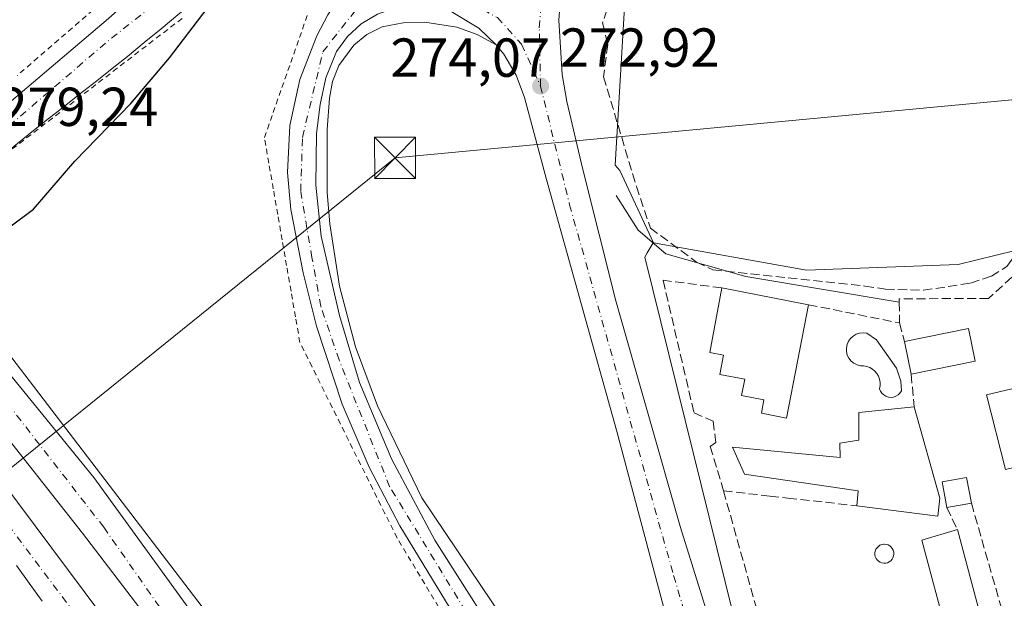
# Model space of a CAD drawing. Units: metres. Extents: x 615524 to 619022, y 4653040 to 4655411.
# Drawn here: x 616947 to 617127, y 4654287 to 4654393 of the extents above; entities that cross this region are included whole.
import ezdxf

# ---------------------------------------------------------------- set-up
doc = ezdxf.new("R2010")
doc.units = ezdxf.units.M
doc.header["$MEASUREMENT"] = 0
for name, pattern in [('DGN Style 2', [1.6480167562047852, 0.988810053722871, -0.6592067024819142]), ('DGN Style 3', [2.307223458686699, 1.648016756204785, -0.6592067024819142]), ('DGN Style 4', [2.6384748266838614, 1.318413404963828, -0.6592067024819142, 0.001648016756204785, -0.6592067024819142])]:
    doc.linetypes.add(name, pattern=pattern)
for name, color, linetype, lineweight in [('Alambrada', 7, 'DGN Style 2', 0), ('Arcén (en calzada doble)', 91, 'Continuous', 13), ('Carretera de calzada doble Cxs', 1, 'Continuous', 13), ('Carretera de calzada doble eje', 1, 'DGN Style 4', 0), ('Carretera de calzada única Cxs', 7, 'Continuous', 13), ('Carretera de calzada única eje', 7, 'DGN Style 4', 0), ('Corriente artificial lineal', 4, 'DGN Style 3', 13), ('Cultivos herbáceos CxS', 92, 'Continuous', 0), ('Curva de nivel maestra', 30, 'Continuous', 30), ('Edificación Cxs', 1, 'Continuous', 13), ('Edificación ligera Cxs', 1, 'Continuous', 0), ('Elemento construido', 1, 'Continuous', 0), ('Huerta CxS', 92, 'Continuous', 0), ('Muro lineal', 1, 'DGN Style 3', 13), ('Núcleo urbano CxS', 7, 'Continuous', 0), ('Piscina CxS', 4, 'Continuous', 0), ('Punto de cota en terreno', 7, 'Continuous', 0), ('Recinto industrial CxS', 135, 'Continuous', 0), ('Rótulo de punto de cota en terreno', 7, 'Continuous', 0), ('Tendido', 6, 'Continuous', 0), ('Torre de tendido puntual', 7, 'Continuous', 0)]:
    doc.layers.add(name, color=color, linetype=linetype, lineweight=lineweight)
doc.styles.add('Style-Arial', font='txt')

# ---------------------------------------------------------------- blocks, each defined once
blk = doc.blocks.new('*U17')
at = {"layer": 'Cultivos herbáceos CxS', "color": 92, "linetype": 'Continuous', "lineweight": 0}
blk.add_polyline3d([(617393.6651, 4654330.270500001, 268.9925999999978), (617233.8849, 4654314.0463, 269.2844000000041), (617193.3312999997, 4654301.0689, 269.5964999999997), (617168.3554999996, 4654293.8881, 269.7626000000019), (617168.2028999999, 4654294.352299999, 269.7759999999981), (617168.1983000003, 4654294.3749, 269.7765000000072), (617164.8833, 4654310.5715, 270.3291000000027), (617160.5645000003, 4654331.672700001, 270.9780000000028), (617152.4584999997, 4654352.324100001, 271.366200000004), (617132.5891000004, 4654351.541099999, 271.3965000000026), (617118.7361000003, 4654348.141100001, 270.9406000000017), (617091.0229000002, 4654347.095699999, 271.0167999999976), (617063.0705000004, 4654352.047900001, 272.0034000000014), (617056.8941000003, 4654365.2871, 272.2299999999959), (617056.0795, 4654366.238, 272.2621999999974), (617057.9826999997, 4654399.215100001, 272.582699999999), (617071.6196, 4654405.1371, 272.2798000000039), (617080.4111000003, 4654416.440199999, 272.0625), (617087.9469, 4654430.255200001, 271.4968999999983), (617095.0328000003, 4654437.657299999, 271.4556000000011), (617132.3057000004, 4654443.3069, 271.098800000007), (617135.1321, 4654470.417500001, 270.6581000000006), (617179.7490999997, 4654503.739499999, 270.4673999999941), (617225.4971000003, 4654541.018300001, 270.4415000000009)], dxfattribs=at)
blk = doc.blocks.new('5PATER')
at = {"layer": 'Huerta CxS', "linetype": 'Continuous', "lineweight": 0}
h = blk.add_hatch(color=51, dxfattribs=at)
edge = h.paths.add_edge_path()
edge.add_ellipse((0, 0), major_axis=(-0.1095731443231308, -0.1110710700762829), ratio=0.9994222409660322, start_angle=0, end_angle=360)
blk = doc.blocks.new('*U25')
at = {"layer": 'Carretera de calzada única Cxs', "color": 7, "linetype": 'Continuous', "lineweight": 13}
for points in [[(617012.6201, 4654393.850099999, 274.1581000000006), (617009.6801000005, 4654392.0801, 274.1496999999945), (617007.1401000004, 4654389.7601, 274.0938000000024), (617005.1201, 4654386.9901, 274.0730999999942), (617003.1901000004, 4654382.2301, 274.082699999999), (617002.1601, 4654377.3301, 273.9850000000006), (617001.5201000003, 4654372.020099999, 273.9940000000061), (617001.3400999998, 4654362.610099999, 273.9817999999942), (617002.3701, 4654353.2601, 274.0363999999972), (617005.6901000004, 4654338.790100001, 274.1006000000052), (617009.3501000004, 4654326.540100001, 274.094299999997), (617015.2100999998, 4654312.630100001, 274.1984999999986), (617023.1001000004, 4654297.8101, 274.3703999999998), (617052.2001, 4654251.9801, 274.1858999999968)], [(617031.0401, 4654276.9301, 274.1089999999967), (617016.6901000004, 4654300.390100001, 274.1931999999942), (617011.1201, 4654311.090100001, 274.2062000000006), (617006.2100999998, 4654322.610099999, 274.2624999999971), (617001.4801000003, 4654336.870100001, 274.3313999999955), (616999.0401, 4654346.590100001, 274.3276000000042), (616996.7901, 4654358.1801, 274.3181000000041), (616996.1901000004, 4654364.940099999, 274.3439000000071), (616996.6401000004, 4654373.5001, 274.2130000000034), (616998.4401000004, 4654381.880100001, 274.1753999999929), (617001.5500999996, 4654389.880100001, 274.297900000005), (617003.5401, 4654393.6801, 274.2954000000027)]]:
    blk.add_polyline3d(points, dxfattribs=at)
blk = doc.blocks.new('*U26')
at = {"layer": 'Carretera de calzada única Cxs', "color": 7, "linetype": 'Continuous', "lineweight": 13}
blk.add_polyline3d([(617001.5601000005, 4654401.710100001, 274.4379000000045), (616999.1901000004, 4654402.2601, 274.4930000000023), (616997.3400999998, 4654402.350099999, 274.5335999999952), (616993.3501000004, 4654402.210100001, 274.6349000000046), (616990.8400999998, 4654401.8101, 274.7204000000056), (616986.9901000002, 4654400.710100001, 274.844299999997), (616984.9501, 4654399.800100001, 274.9655999999959), (616981.4700999996, 4654397.800100001, 275.2174999999988), (616979.2600999996, 4654396.220100001, 275.3595999999961), (616976.1700999998, 4654393.700099999, 275.6674000000057), (616973.0900999998, 4654391.170100001, 275.980899999995), (616970.0201000003, 4654388.630100001, 276.3246999999974), (616966.9401000004, 4654386.110099999, 276.6505000000034), (616964.4700999996, 4654384.120100001, 276.8677000000025), (616961.3400999998, 4654381.6601, 277.1484000000055), (616958.2001, 4654379.200099999, 277.4667000000045), (616955.0701000001, 4654376.7401, 277.7467000000034), (616951.9301000005, 4654374.280099999, 278.0397999999986), (616948.8201000001, 4654371.790100001, 278.3423999999941), (616946.9001000002, 4654370.2301, 278.571299999996), (616943.8101000005, 4654367.710100001, 279.0470999999961), (616941.4200999998, 4654365.7501, 279.4551999999967), (616939.3359000003, 4654368.2851, 279.3049000000028), (616937.2401000002, 4654370.8201, 279.1731), (616943.2600999996, 4654375.940099999, 278.4995000000054), (616963.5100999996, 4654393.040100001, 276.4910999999993), (616975.0401, 4654403.440099999, 275.3371000000043), (616985.8400999998, 4654417.110099999, 274.6046000000061), (616986.3300999999, 4654418.1501, 274.5785999999935), (616987.4700999996, 4654421.4101, 274.5215000000026), (616988.0900999998, 4654424.8101, 274.4722000000039), (616989.5301000001, 4654418.030099999, 274.5218000000023), (616991.3300999999, 4654414.3101, 274.5445000000037), (616995.5401, 4654407.940099999, 274.5187000000006)], close=True, dxfattribs=at)
blk.add_3dface([(616993.1101000002, 4654408.710100001, 274.5644999999931), (616989.9700999996, 4654412.940099999, 274.5982999999979), (616985.4801000003, 4654406.4301, 274.8491000000067)], dxfattribs=at)
blk = doc.blocks.new('*U28')
at = {"layer": 'Carretera de calzada única Cxs', "color": 7, "linetype": 'Continuous', "lineweight": 13}
blk.add_polyline3d([(617067.4501, 4654276.030099999, 271.4611000000005), (617056.2901, 4654317.860099999, 271.7872999999963), (617043.5000999998, 4654363.610099999, 272.5516000000061), (617039.4801000003, 4654378.590100001, 273.0622000000003), (617037.9501, 4654382.710100001, 273.0752999999968), (617035.7001, 4654386.5001, 273.3383000000031), (617034.3300999999, 4654388.220100001, 273.4548999999971), (617031.1501000002, 4654391.270099999, 273.6996000000072), (617025.5000999998, 4654394.6601, 273.9474000000046), (617021.9200999998, 4654395.460100001, 274.030899999998), (617028.0701000001, 4654396.6801, 273.9223000000056), (617030.6101000002, 4654397.190099999, 273.8684999999969), (617035.5601000005, 4654399.290100001, 273.7333000000072), (617040.8400999998, 4654402.420100001, 273.5396000000038), (617042.9200999998, 4654403.3201, 273.4584999999934), (617047.0900999998, 4654405.140100001, 273.3102000000072), (617046.3000999996, 4654400.210100001, 273.295100000003), (617045.7901, 4654392.7401, 273.1995000000024), (617046.4001000002, 4654382.780099999, 272.9804000000004), (617047.2401000002, 4654377.860099999, 272.8396000000066), (617050.0601000005, 4654365.690099999, 272.4875000000029), (617056.1901000004, 4654341.460100001, 272.0010000000038), (617068.0000999998, 4654300.100099999, 271.6156999999948), (617085.1501000002, 4654245.100099999, 272.2247999999963)], dxfattribs=at)
blk = doc.blocks.new('5TTEND')
at = {"layer": 'Recinto industrial CxS', "color": 7, "linetype": 'Continuous', "lineweight": 0}
for p, q in [((-0.375, 0.3754), (0.375, -0.3746)), ((0.3720000000000001, 0.3784000000000001), (-0.3720000000000001, -0.3776))]:
    blk.add_line(p, q, dxfattribs=at)
at = {"layer": 'Recinto industrial CxS', "color": 7, "linetype": 'Continuous', "lineweight": 0, "flags": 128}
blk.add_lwpolyline([(-0.375, -0.3746), (0.375, -0.3746), (0.375, 0.3754), (-0.375, 0.3754), (-0.3720000000000001, -0.3776)], dxfattribs=at)

msp = doc.modelspace()

# ---------------------------------------------------------------- linework, layer by layer
at = {"layer": 'Alambrada', "color": 7, "linetype": 'DGN Style 2', "lineweight": 0}
for points in [[(616961.9133000001, 4654395.662900001, 276.0725999999996), (616958.1460999995, 4654392.4091, 276.4502999999968), (616954.3788999999, 4654389.1555, 276.8142999999982), (616950.6117000004, 4654385.901699999, 277.1928999999946), (616946.8444999997, 4654382.6481, 277.6649000000034)], [(616976.9243000001, 4654393.056299999, 275.6190000000061), (616972.9795000004, 4654390.022299999, 276.0002999999998), (616969.0345000001, 4654386.988299999, 276.4446999999927), (616965.0894999999, 4654383.954299999, 276.8157999999967), (616961.1447000002, 4654380.920299999, 277.1310999999987), (616957.1996999999, 4654377.8861, 277.6294999999955), (616953.2549000002, 4654374.8521, 277.8797999999952), (616949.3098999998, 4654371.8181, 278.2795000000042), (616945.3649000004, 4654368.7841, 278.7780999999959)], [(617023.7917, 4654285.6029, 274.0809000000008), (617021.2695000004, 4654289.790899999, 274.1371999999974), (617018.7472999999, 4654293.9791, 274.1849999999977), (617016.2253000002, 4654298.167099999, 274.1877999999998), (617014.0038999999, 4654302.632900001, 274.1998000000021), (617011.7827000003, 4654307.0987, 274.2326999999932), (617009.5613000002, 4654311.5645, 274.2238999999972), (617007.3400999998, 4654316.030300001, 274.2755000000034), (617005.1187000005, 4654320.496099999, 274.2851999999984), (617002.8973000003, 4654324.9619, 274.3559999999998), (617000.6760999998, 4654329.4275, 274.3894), (616998.4546999997, 4654333.893300001, 274.4312999999966), (616997.6448999997, 4654338.567299999, 274.456600000005), (616996.8350999998, 4654343.2415, 274.4562000000006), (616996.0251000002, 4654347.9155, 274.4003999999986), (616995.2153000003, 4654352.589500001, 274.4565000000002), (616994.4055000005, 4654357.263499999, 274.5451999999932), (616993.5954999998, 4654361.9375, 274.7437999999966), (616992.7856999999, 4654366.611500001, 274.5899999999965), (616991.9759000001, 4654371.285499999, 274.4046999999992), (616993.5800999999, 4654375.851700001, 274.2776000000013), (616995.1845000006, 4654380.4177, 274.2908000000025), (616996.7887000004, 4654384.983700001, 274.4199999999983), (616998.3929000003, 4654389.549699999, 274.5645999999979), (616999.9972999999, 4654394.115900001, 274.5865000000049)]]:
    msp.add_polyline3d(points, dxfattribs=at)
at = {"layer": 'Arcén (en calzada doble)', "color": 91, "linetype": 'Continuous', "lineweight": 13}
for points in [[(617034.3300999999, 4654388.220100001, 273.4548999999971), (617030.8601000002, 4654390.100099999, 273.6676000000007), (617027.1401000004, 4654391.440099999, 273.8515000000043), (617021.3000999996, 4654392.370100001, 274.0056000000041), (617017.3501000004, 4654392.2501, 274.0587999999989), (617013.4700999996, 4654391.530099999, 274.0663999999961), (617010.7100999998, 4654390.120100001, 274.0368000000017), (617008.3000999996, 4654388.170100001, 273.9986000000063), (617005.5601000005, 4654384.4301, 274.1408999999985), (617004.4101, 4654381.550100001, 274.2290999999968), (617003.8800999997, 4654378.5001, 274.3693000000058), (617003.4501, 4654372.7601, 274.2125999999989), (617003.4700999996, 4654361.270099999, 273.8718999999983), (617003.9200999998, 4654355.530099999, 273.9501000000019), (617005.6801000005, 4654344.1801, 274.0525999999954), (617008.5900999998, 4654333.0601, 274.0372999999963), (617012.6201, 4654322.290100001, 274.0013999999938), (617020.7600999996, 4654305.520099999, 275.5494000000036), (617042.1501000002, 4654273.700099999, 274.1869000000006), (617064.5401, 4654236.9901, 274.0746999999974), (617114.7001, 4654153.550100001, 274.9784999999974), (617111.6300999997, 4654153.5001, 274.9833999999973)], [(617384.3901000004, 4653690.920100001, 282.784799999994), (617383.4401000004, 4653689.340100001, 282.7917000000016), (617366.9600999998, 4653713.0101, 282.4245999999985), (617333.3501000004, 4653762.7501, 281.5877999999939), (617289.1300999997, 4653829.590100001, 280.2728999999963), (617246.8000999996, 4653892.520099999, 279.1180000000023), (617199.7901, 4653962.950099999, 277.9287999999942), (617162.1401000004, 4654018.0801, 277.1371999999974), (617132.8701, 4654062.440099999, 275.9590999999928), (617107.7100999998, 4654099.710100001, 275.3267000000051), (617071.2200999996, 4654154.5801, 275.897100000002), (617045.4301000005, 4654193.0701, 273.7231000000029), (617014.3101000005, 4654238.210100001, 273.3383999999933), (616989.4801000003, 4654273.960100001, 272.9600000000065), (616928.7600999996, 4654353.270099999, 274.6438999999955)]]:
    msp.add_polyline3d(points, dxfattribs=at)
at = {"layer": 'Carretera de calzada doble Cxs', "color": 1, "linetype": 'Continuous', "lineweight": 13}
for points in [[(616926.4401000004, 4654351.380100001, 274.405700000003), (616960.7901, 4654309.210100001, 273.0510999999969), (617008.7001, 4654243.2501, 273.3058000000019)], [(616926.4401000004, 4654351.380100001, 274.405700000003), (616960.7901, 4654309.210100001, 273.0510999999969), (617008.7001, 4654243.2501, 273.3058000000019), (617067.0000999998, 4654157.5001, 274.4520000000048), (617130.8101000005, 4654061.210100001, 275.9581999999937), (617180.3601000002, 4653987.440099999, 277.4413000000059), (617247.9200999998, 4653886.140100001, 279.2611999999936), (617300.2100999998, 4653808.530099999, 280.6591000000044), (617335.7001, 4653755.1801, 281.7072999999946), (617361.5401, 4653716.520099999, 282.3181000000041), (617391.1300999997, 4653671.860099999, 282.8809000000037), (617424.4200999998, 4653623.030099999, 283.2345999999961), (617442.0100999996, 4653596.440099999, 283.3430999999982)], [(616969.9801000003, 4654284.350099999, 273.0706999999966), (616958.7500999998, 4654299.050100001, 273.0454000000027), (616941.7001, 4654320.630100001, 273.0130000000063)], [(616969.9801000003, 4654284.350099999, 273.0706999999966), (616958.7500999998, 4654299.050100001, 273.0454000000027), (616941.7001, 4654320.630100001, 273.0130000000063)], [(616940.7200999996, 4654312.860099999, 272.9955999999947), (616971.5900999998, 4654271.600099999, 273.1175999999978)], [(616940.7200999996, 4654312.860099999, 272.9955999999947), (616971.5900999998, 4654271.600099999, 273.1175999999978)], [(616951.3601000002, 4654286.6501, 272.9582999999984), (616949.0301000001, 4654289.9101, 272.9569000000047), (616946.6601, 4654293.130100001, 272.9358999999968)], [(616951.3601000002, 4654286.6501, 272.9582999999984), (616949.0301000001, 4654289.9101, 272.9569000000047), (616946.6601, 4654293.130100001, 272.9358999999968)]]:
    msp.add_polyline3d(points, dxfattribs=at)
at = {"layer": 'Carretera de calzada doble eje', "color": 1, "linetype": 'DGN Style 4', "lineweight": 0}
for points in [[(617468.3201000001, 4653548.940099999, 283.6288000000059), (617438.7200999996, 4653593.050100001, 283.4562000000006), (617384.4600999998, 4653674.3301, 282.9113999999972), (617343.7001, 4653736.3301, 282.0676999999997), (617295.3901000004, 4653808.8201, 280.7226999999984), (617245.6601, 4653883.0101, 279.3852999999945), (617198.7500999998, 4653951.840100001, 278.1603000000032), (617168.1401000004, 4653997.540100001, 277.2611999999936), (617113.4501, 4654081.6601, 275.5815000000002), (617072.8201000001, 4654140.0701, 274.5026000000071), (617033.9101, 4654198.4801, 273.678899999999), (616988.4600999998, 4654263.1801, 273.1098999999958), (616962.6401000004, 4654300.130100001, 272.946100000001), (616924.1901000004, 4654349.540100001, 274.3816999999981)], [(616912.9101, 4654340.340100001, 276.3457000000053), (616933.6101000002, 4654315.870100001, 272.9646999999969), (617000.2001, 4654227.590100001, 273.3604999999953), (617079.3000999996, 4654107.4101, 274.9937999999966), (617112.9700999996, 4654057.7501, 276.0065999999933)]]:
    msp.add_polyline3d(points, dxfattribs=at)
at = {"layer": 'Carretera de calzada única Cxs', "color": 7, "linetype": 'Continuous', "lineweight": 13}
for points in [[(616937.2401000002, 4654370.8201, 279.1731), (616943.2600999996, 4654375.940099999, 278.4995000000054), (616963.5100999996, 4654393.040100001, 276.4910999999993), (616975.0401, 4654403.440099999, 275.3371000000043), (616985.8400999998, 4654417.110099999, 274.6046000000061), (616986.3300999999, 4654418.1501, 274.5785999999935), (616987.4700999996, 4654421.4101, 274.5215000000026), (616988.0900999998, 4654424.8101, 274.4722000000039)], [(617047.0900999998, 4654405.140100001, 273.3102000000072), (617046.3000999996, 4654400.210100001, 273.295100000003), (617045.7901, 4654392.7401, 273.1995000000024), (617046.4001000002, 4654382.780099999, 272.9804000000004), (617047.2401000002, 4654377.860099999, 272.8396000000066), (617050.0601000005, 4654365.690099999, 272.4875000000029), (617056.1901000004, 4654341.460100001, 272.0010000000038), (617068.0000999998, 4654300.100099999, 271.6156999999948), (617085.1501000002, 4654245.100099999, 272.2247999999963), (617088.8101000005, 4654234.690099999, 272.2027999999991), (617089.6801000005, 4654232.200099999, 272.0005999999994), (617092.9301000005, 4654225.630100001, 272.0391999999993), (617096.1901000004, 4654220.4001, 272.147299999997), (617099.0601000005, 4654216.520099999, 272.2035999999935), (617100.2965000002, 4654215.1259, 272.2057999999961)], [(617001.5601000005, 4654401.710100001, 274.4379000000045), (616999.1901000004, 4654402.2601, 274.4930000000023), (616997.3400999998, 4654402.350099999, 274.5335999999952), (616993.3501000004, 4654402.210100001, 274.6349000000046), (616990.8400999998, 4654401.8101, 274.7204000000056), (616986.9901000002, 4654400.710100001, 274.844299999997), (616984.9501, 4654399.800100001, 274.9655999999959), (616981.4700999996, 4654397.800100001, 275.2174999999988), (616979.2600999996, 4654396.220100001, 275.3595999999961), (616976.1700999998, 4654393.700099999, 275.6674000000057), (616973.0900999998, 4654391.170100001, 275.980899999995), (616970.0201000003, 4654388.630100001, 276.3246999999974), (616966.9401000004, 4654386.110099999, 276.6505000000034), (616964.4700999996, 4654384.120100001, 276.8677000000025), (616961.3400999998, 4654381.6601, 277.1484000000055), (616958.2001, 4654379.200099999, 277.4667000000045), (616955.0701000001, 4654376.7401, 277.7467000000034), (616951.9301000005, 4654374.280099999, 278.0397999999986), (616948.8201000001, 4654371.790100001, 278.3423999999941), (616946.9001000002, 4654370.2301, 278.571299999996), (616943.8101000005, 4654367.710100001, 279.0470999999961), (616941.4200999998, 4654365.7501, 279.4551999999967)], [(617031.0401, 4654276.9301, 274.1089999999967), (617016.6901000004, 4654300.390100001, 274.1931999999942), (617011.1201, 4654311.090100001, 274.2062000000006), (617006.2100999998, 4654322.610099999, 274.2624999999971), (617001.4801000003, 4654336.870100001, 274.3313999999955), (616999.0401, 4654346.590100001, 274.3276000000042), (616996.7901, 4654358.1801, 274.3181000000041), (616996.1901000004, 4654364.940099999, 274.3439000000071), (616996.6401000004, 4654373.5001, 274.2130000000034), (616998.4401000004, 4654381.880100001, 274.1753999999929), (617001.5500999996, 4654389.880100001, 274.297900000005), (617003.5401, 4654393.6801, 274.2954000000027), (617006.9200999998, 4654398.7301, 274.3176999999997)], [(617017.2200999996, 4654395.2501, 274.1183000000019), (617015.8501000004, 4654395.0101, 274.1349000000046), (617012.6201, 4654393.850099999, 274.1581000000006), (617009.6801000005, 4654392.0801, 274.1496999999945), (617007.1401000004, 4654389.7601, 274.0938000000024), (617005.1201, 4654386.9901, 274.0730999999942), (617003.1901000004, 4654382.2301, 274.082699999999), (617002.1601, 4654377.3301, 273.9850000000006), (617001.5201000003, 4654372.020099999, 273.9940000000061), (617001.3400999998, 4654362.610099999, 273.9817999999942), (617002.3701, 4654353.2601, 274.0363999999972), (617005.6901000004, 4654338.790100001, 274.1006000000052), (617009.3501000004, 4654326.540100001, 274.094299999997), (617015.2100999998, 4654312.630100001, 274.1984999999986), (617023.1001000004, 4654297.8101, 274.3703999999998), (617052.2001, 4654251.9801, 274.1858999999968)], [(617106.7703, 4654198.637399999, 273.1710000000021), (617094.1501000002, 4654206.340100001, 272.8405999999959), (617087.8601000002, 4654210.190099999, 272.8834000000061), (617083.8000999996, 4654214.520099999, 272.9600999999966), (617080.4001000002, 4654219.380100001, 272.9952000000048), (617076.8201000001, 4654227.0001, 272.7234999999928), (617075.2500999998, 4654232.7301, 272.5225999999966), (617071.8300999999, 4654256.390100001, 274.6551999999938), (617069.8501000004, 4654266.190099999, 271.5822000000044), (617067.4501, 4654276.030099999, 271.4611000000005), (617056.2901, 4654317.860099999, 271.7872999999963), (617043.5000999998, 4654363.610099999, 272.5516000000061), (617039.4801000003, 4654378.590100001, 273.0622000000003), (617037.9501, 4654382.710100001, 273.0752999999968), (617035.7001, 4654386.5001, 273.3383000000031), (617034.3300999999, 4654388.220100001, 273.4548999999971), (617031.1501000002, 4654391.270099999, 273.6996000000072), (617025.5000999998, 4654394.6601, 273.9474000000046), (617021.9200999998, 4654395.460100001, 274.030899999998)]]:
    msp.add_polyline3d(points, dxfattribs=at)
at = {"layer": 'Carretera de calzada única eje', "color": 7, "linetype": 'DGN Style 4', "lineweight": 0, "extrusion": (0.02984052529900745, 0.08741262112161284, 0.9957251511931035), "elevation": 425538.4362405554, "flags": 128}
msp.add_lwpolyline([(919801.2486340377, -4584428.840750466), (919811.1098726464, -4584413.585088045), (919827.451412325, -4584385.766321037)], dxfattribs=at)
at = {"layer": 'Carretera de calzada única eje', "color": 7, "linetype": 'DGN Style 4', "lineweight": 0}
for points in [[(617042.4200999998, 4654380.700099999, 272.9542999999976), (617042.1901000004, 4654391.360099999, 273.3000000000029), (617042.8800999997, 4654400.870100001, 273.4505000000063), (617042.9901000002, 4654409.620100001, 273.4134999999951)], [(617147.2001, 4654091.100099999, 275.9171000000061), (617128.9901000002, 4654121.620100001, 275.4431000000041), (617087.0100999996, 4654189.6801, 274.5962), (617055.5201000003, 4654241.780099999, 274.734500000006), (617035.8400999998, 4654273.120100001, 274.1416999999929), (617014.8501000004, 4654307.5701, 274.332699999999), (617005.6101000002, 4654330.6801, 274.2066999999952), (617002.2572999997, 4654340.5145, 274.2526999999973), (617000.6514999997, 4654349.3717, 274.192200000005), (616998.6096999999, 4654361.5393, 274.1582000000053), (616998.9316999996, 4654371.3323, 274.1186000000016), (617002.6700999998, 4654386.970100001, 274.1257999999943), (617010.8701, 4654397.390100001, 274.2603999999992), (617013.4001000002, 4654400.630100001, 274.2134999999981)], [(617022.2100999998, 4654399.8101, 274.0550999999978), (617034.5401, 4654393.220100001, 273.6517000000022), (617038.9401000004, 4654388.350099999, 273.3059999999969), (617042.4200999998, 4654380.700099999, 272.9542999999976)], [(617042.4200999998, 4654380.700099999, 272.9542999999976), (617047.7301000003, 4654359.040100001, 272.3362999999954), (617066.7301000003, 4654291.3301, 271.4918000000035), (617075.9600999998, 4654260.4001, 271.8407000000007), (617082.2100999998, 4654229.790100001, 272.2583000000013), (617090.0900999998, 4654215.880100001, 272.5019000000029), (617102.3800999997, 4654205.9101, 272.600099999996), (617104.6482999995, 4654204.611099999, 272.5380000000005)]]:
    msp.add_polyline3d(points, dxfattribs=at)
at = {"layer": 'Corriente artificial lineal', "color": 4, "linetype": 'DGN Style 3', "lineweight": 13}
msp.add_polyline3d([(617058.6054999996, 4654401.6632, 272.7712000000029), (617058.2024999997, 4654400.886600001, 272.718399999998), (617057.0867999997, 4654398.7368, 272.6233999999968), (617054.5467999997, 4654394.609200001, 272.5917999999947), (617053.7531000003, 4654392.228, 272.6272999999928), (617054.7056, 4654388.259199999, 272.2213000000047), (617053.9117999999, 4654382.385500001, 272.4467000000004), (617059.9442999996, 4654362.382900001, 271.725900000005), (617062.4842999997, 4654354.762900001, 272.0570000000007), (617070.8981, 4654348.571699999, 271.5019000000029), (617073.9143000003, 4654347.142899999, 271.4925999999978), (617101.6799, 4654344.184599999, 271.1659000000073), (617105.4101, 4654343.600099999, 271.1257000000041), (617112.3501000004, 4654343.420100001, 271.0558000000019), (617120.9801000003, 4654344.710100001, 271.0850000000065), (617124.7701000003, 4654345.9801, 271.1423999999971), (617127.6001000004, 4654347.7601, 271.2698999999994), (617131.5701000001, 4654352.950099999, 271.2522999999928)], dxfattribs=at)
at = {"layer": 'Cultivos herbáceos CxS', "color": 92, "linetype": 'Continuous', "lineweight": 0}
for points in [[(617325.4628999997, 4654654.540300001, 269.6904000000068), (617270.1140999999, 4654583.941099999, 269.6263999999938), (617225.4971000003, 4654541.018300001, 270.4415000000009), (617179.7490999997, 4654503.739499999, 270.4673999999941), (617135.1321, 4654470.417500001, 270.6581000000006), (617132.3057000004, 4654443.3069, 271.098800000007), (617095.0328000003, 4654437.657299999, 271.4556000000011), (617087.9469, 4654430.255200001, 271.4968999999983), (617080.4111000003, 4654416.440199999, 272.0625), (617071.6196, 4654405.1371, 272.2798000000039), (617057.9826999997, 4654399.215100001, 272.582699999999), (617056.0795, 4654366.238, 272.2621999999974), (617056.8941000003, 4654365.2871, 272.2299999999959), (617063.0705000004, 4654352.047900001, 272.0034000000014)], [(617063.0705000004, 4654352.047900001, 272.0034000000014), (617091.0229000002, 4654347.095699999, 271.0167999999976), (617118.7361000003, 4654348.141100001, 270.9406000000017), (617132.5891000004, 4654351.541099999, 271.3965000000026), (617152.4584999997, 4654352.324100001, 271.366200000004), (617160.5645000003, 4654331.672700001, 270.9780000000028), (617164.8833, 4654310.5715, 270.3291000000027), (617168.1983000003, 4654294.3749, 269.7765000000072), (617168.2028999999, 4654294.352299999, 269.7759999999981), (617168.3554999996, 4654293.8881, 269.7626000000019)]]:
    msp.add_polyline3d(points, dxfattribs=at)
at = {"layer": 'Curva de nivel maestra', "color": 30, "linetype": 'Continuous', "lineweight": 30, "elevation": 275, "flags": 128}
msp.add_lwpolyline([(616945.2199999997, 4654354.800100001), (616949.8200000003, 4654358.210100001), (616957.3700000001, 4654366.960100001), (616967.5999999996, 4654377.540100001), (616974.6200000001, 4654385.870100001), (616983.29, 4654397.210100001), (616984.2999999998, 4654400.2401), (616981.8600000005, 4654407.120100001), (616975.9500000002, 4654409.0101), (616968.8799999999, 4654408.630100001), (616964.3300000001, 4654408.1601), (616958.5599999996, 4654407.1501), (616955.4400000004, 4654406.700099999), (616952.3799999999, 4654405.970100001), (616949.2400000002, 4654406.360099999), (616944.6399999997, 4654406.2301)], dxfattribs=at)
at = {"layer": 'Edificación Cxs', "color": 1, "linetype": 'Continuous', "lineweight": 13, "flags": 128}
for points, elevation in [([(617091.3601000002, 4654340.780099999), (617087.3701, 4654320.0801), (617082.7600999996, 4654320.960100001), (617083.2301000003, 4654323.420100001), (617079.1401000004, 4654324.210100001), (617079.7100999998, 4654327.190099999), (617075.1901000004, 4654328.050100001), (617075.8701, 4654331.550100001), (617073.3201000001, 4654332.020099999), (617075.5100999996, 4654343.840100001)], 279.6083999999973), ([(617110.6901000004, 4654322.1501), (617115.3901000004, 4654305.460100001), (617115.0100999996, 4654302.1501), (617100.1901000004, 4654304.0601), (617100.4401000004, 4654306.7601), (617080.0301000001, 4654309.780099999), (617079.6700999998, 4654309.8301), (617077.5100999996, 4654314.780099999), (617097.1700999998, 4654312.850099999), (617097.0701000001, 4654315.5101), (617100.5701000001, 4654316.0101), (617100.5701000001, 4654321.120100001)], 277.1123999999982), ([(617118.6001000004, 4654299.710100001), (617123.1700999998, 4654282.550100001), (617124.8400999998, 4654282.9901), (617126.4401000004, 4654276.960100001), (617116.0900999998, 4654274.210100001), (617114.6201, 4654279.6801), (617116.7600999996, 4654280.2401), (617112.1001000004, 4654297.800100001)], 278.4391999999934)]:
    msp.add_lwpolyline(points, close=True, dxfattribs=dict(at, elevation=elevation))
at = {"layer": 'Edificación Cxs', "color": 1, "linetype": 'Continuous', "lineweight": 13, "extrusion": (-0.009968609641429357, 0.00192453914885035, 0.9999484601572631), "elevation": 3080.426012636802, "flags": 128}
msp.add_lwpolyline([(617047.5838212465, 4654346.531210402), (617063.4346675504, 4654343.471204733)], dxfattribs=at)
at = {"layer": 'Edificación Cxs', "color": 1, "linetype": 'Continuous', "lineweight": 13}
for points in [[(617091.3601000002, 4654340.780099999, 274.5219999999972), (617087.3701, 4654320.0801, 275.700800000006), (617082.7600999996, 4654320.960100001, 277.725099999996), (617083.2301000003, 4654323.420100001, 278.6108999999997), (617079.1401000004, 4654324.210100001, 278.5886000000028), (617079.7100999998, 4654327.190099999, 279.6083999999973), (617075.1901000004, 4654328.050100001, 277.5959000000003), (617075.8701, 4654331.550100001, 278.6496999999945), (617073.3201000001, 4654332.020099999, 276.4388000000035), (617075.5100999996, 4654343.840100001, 274.3580999999977)], [(617144.3701, 4654314.710100001, 272.2075000000041), (617127.3701, 4654310.690099999, 276.0176000000066), (617123.8701, 4654324.3301, 273.8218000000052), (617141.1300999997, 4654328.420100001, 272.6714000000065), (617144.3701, 4654314.710100001, 272.2075000000041)], [(617100.1901000004, 4654304.0601, 276.2921000000061), (617100.4401000004, 4654306.7601, 277.1123999999982), (617080.0301000001, 4654309.780099999, 274.7216999999946), (617079.6700999998, 4654309.8301, 274.7102000000014), (617077.5100999996, 4654314.780099999, 274.8533000000025), (617097.1700999998, 4654312.850099999, 275.219299999997), (617097.0701000001, 4654315.5101, 274.0920000000042), (617100.5701000001, 4654316.0101, 274.3000000000029), (617100.5701000001, 4654321.120100001, 273.0054999999993), (617110.6901000004, 4654322.1501, 273.4119999999967)], [(617110.6901000004, 4654322.1501, 273.4119999999967), (617115.3901000004, 4654305.460100001, 273.9815999999992), (617115.0100999996, 4654302.1501, 274.1046000000061), (617100.1901000004, 4654304.0601, 276.2921000000061)], [(617118.6001000004, 4654299.710100001, 274.7826999999961), (617123.1700999998, 4654282.550100001, 274.8166000000056), (617124.8400999998, 4654282.9901, 275.132500000007), (617126.4401000004, 4654276.960100001, 277.3502000000008), (617116.0900999998, 4654274.210100001, 277.1744999999937), (617114.6201, 4654279.6801, 278.4391999999934), (617116.7600999996, 4654280.2401, 275.8046999999933), (617112.1001000004, 4654297.800100001, 273.7715000000026), (617118.6001000004, 4654299.710100001, 274.7826999999961)]]:
    msp.add_polyline3d(points, dxfattribs=at)
msp.add_3dface([(617144.3701, 4654314.710100001, 276.0176000000066), (617127.3701, 4654310.690099999, 276.0176000000066), (617123.8701, 4654324.3301, 276.0176000000066), (617141.1300999997, 4654328.420100001, 276.0176000000066)], dxfattribs=at)
at = {"layer": 'Edificación ligera Cxs', "color": 1, "linetype": 'Continuous', "lineweight": 0, "extrusion": (-0.03972462283859042, -0.2702797071356365, 0.9619619713122793), "elevation": -1282223.47143711, "flags": 128}
msp.add_lwpolyline([(-66254.55399787507, 4516100.337641155), (-66243.35121556732, 4516104.52896476), (-66241.29875860875, 4516098.590829256)], dxfattribs=at)
at = {"layer": 'Edificación ligera Cxs', "color": 1, "linetype": 'Continuous', "lineweight": 0, "extrusion": (0.03141202903167765, -0.1570601452741878, 0.9870893552250294), "elevation": -711355.8767932552, "flags": 128}
msp.add_lwpolyline([(1517915.096570072, 4385601.625099124), (1517915.096570072, 4385607.77229663)], dxfattribs=at)
at = {"layer": 'Edificación ligera Cxs', "color": 1, "linetype": 'Continuous', "lineweight": 0, "extrusion": (-0.04170000069641788, -0.00842568507787551, 0.9990946490562781), "elevation": -64677.23518214868, "flags": 128}
msp.add_lwpolyline([(-4439912.424976974, 1525328.140512638), (-4439912.424976974, 1525316.213675054)], dxfattribs=at)
at = {"layer": 'Edificación ligera Cxs', "color": 1, "linetype": 'Continuous', "lineweight": 0, "extrusion": (-0.200057795756882, -0.03556583032286081, 0.9791383712582932), "elevation": -288725.6070495557, "flags": 128}
msp.add_lwpolyline([(-4474436.972812608, 1392637.968438021), (-4474436.972812608, 1392633.300499263)], dxfattribs=at)
at = {"layer": 'Edificación ligera Cxs', "color": 1, "linetype": 'Continuous', "lineweight": 0}
msp.add_polyline3d([(617116.6201, 4654303.7301, 273.2611000000034), (617115.7801000001, 4654308.420100001, 273.4915000000037), (617120.2600999996, 4654309.2301, 273.4067000000068), (617121.1201, 4654304.530099999, 274.209600000002)], dxfattribs=at)
for points in [[(617121.8000999996, 4654330.460100001, 274.536300000007), (617110.1201, 4654328.100099999, 274.536300000007), (617108.9301000005, 4654334.050100001, 274.536300000007), (617120.6001000004, 4654336.4101, 274.536300000007)], [(617121.1201, 4654304.530099999, 274.209600000002), (617116.6201, 4654303.7301, 274.209600000002), (617115.7801000001, 4654308.420100001, 274.209600000002), (617120.2600999996, 4654309.2301, 274.209600000002)]]:
    msp.add_3dface(points, dxfattribs=at)
at = {"layer": 'Elemento construido', "color": 1, "linetype": 'Continuous', "lineweight": 0}
msp.add_polyline3d([(617056.2600999996, 4654360.7401, 272.3579000000027), (617060.2401000002, 4654354.360099999, 272.1021000000038), (617065.2901, 4654350.040100001, 271.9263000000064), (617079.9101, 4654345.950099999, 272.6879000000045), (617107.9600999998, 4654341.2301, 276.0270000000019)], dxfattribs=at)
at = {"layer": 'Muro lineal', "color": 1, "linetype": 'DGN Style 3', "lineweight": 13, "extrusion": (0.02846796674362508, -0.005714123132565354, 0.9995783729484697), "elevation": -8753.733747207956, "flags": 128}
msp.add_lwpolyline([(4684763.750237749, 310808.4554482009), (4684763.750237749, 310791.4763949591)], dxfattribs=at)
at = {"layer": 'Muro lineal', "color": 1, "linetype": 'DGN Style 3', "lineweight": 13, "extrusion": (0.04722317765134256, -0.1721360989796572, 0.9839406155457633), "elevation": -771768.0612920533, "flags": 128}
msp.add_lwpolyline([(1826477.608709618, 4255823.418522886), (1826477.608709618, 4255819.845896222)], dxfattribs=at)
at = {"layer": 'Muro lineal', "color": 1, "linetype": 'DGN Style 3', "lineweight": 13, "extrusion": (-0.01581655556923697, 0.1651026413366864, 0.9861495598506217), "elevation": 758949.9402144763, "flags": 128}
msp.add_lwpolyline([(-1058142.563833982, -4510867.360138958), (-1058142.563833982, -4510861.298948639)], dxfattribs=at)
at = {"layer": 'Muro lineal', "color": 1, "linetype": 'DGN Style 3', "lineweight": 13, "extrusion": (-0.1420657243250808, 0.288436470475202, 0.9469011207469332), "elevation": 1255058.572043906, "flags": 128}
msp.add_lwpolyline([(-2610111.830281341, -3695337.660304205), (-2610111.830281341, -3695332.927855942)], dxfattribs=at)
at = {"layer": 'Muro lineal', "color": 1, "linetype": 'DGN Style 3', "lineweight": 13, "extrusion": (-0.02098047496925201, 0.07297714602531645, 0.9971129102704791), "elevation": 326983.7850584248, "flags": 128}
msp.add_lwpolyline([(-1879090.313211189, -4290162.049396094), (-1879090.313211189, -4290141.10597579)], dxfattribs=at)
at = {"layer": 'Muro lineal', "color": 1, "linetype": 'DGN Style 3', "lineweight": 13}
for points in [[(617161.4700999996, 4654321.0701, 272.3383999999933), (617158.7801000001, 4654333.9301, 271.492499999993), (617151.8901000004, 4654350.050100001, 273.875), (617130.2100999998, 4654347.350099999, 276.3224999999948), (617124.2801000001, 4654341.9301, 277.459799999997), (617107.9600999998, 4654341.840100001, 276.3524999999936), (617107.9600999998, 4654341.220100001, 276.0215999999928), (617108.0000999998, 4654337.440099999, 274.028999999995)], [(617075.5100999996, 4654343.840100001, 274.3580999999977), (617064.8101000005, 4654345.2401, 272.2755000000034), (617070.4600999998, 4654321.0101, 275.751099999994), (617073.9301000005, 4654319.5101, 276.6070999999938), (617074.4501, 4654315.590100001, 274.341499999995), (617073.3901000004, 4654314.9101, 273.8551000000007), (617075.8501000004, 4654306.780099999, 273.4658999999957)], [(617075.8501000004, 4654306.780099999, 273.4658999999957), (617084.3101000005, 4654305.840100001, 274.0583000000042), (617087.6201, 4654305.460100001, 275.9375), (617100.1901000004, 4654304.0601, 276.2921000000061)], [(617075.8501000004, 4654306.780099999, 273.4658999999957), (617095.0701000001, 4654238.380100001, 278.3444000000018), (617097.3701, 4654233.780099999, 277.0458999999973), (617101.9301000005, 4654231.690099999, 277.2081000000035), (617103.8811999997, 4654231.439400001, 276.5957999999956), (617106.5050999997, 4654234.973099999, 276.4128000000055), (617110.0769999997, 4654237.3544, 275.2108000000007), (617114.9718000004, 4654238.545, 274.4367000000057), (617119.2050999999, 4654238.280400001, 274.8666999999987), (617126.5231999997, 4654236.5262, 275.3273999999947), (617130.9791000001, 4654240.397100001, 278.460500000001), (617134.6832999998, 4654248.07, 279.1999000000069), (617135.4770000001, 4654256.669, 278.0111000000034), (617137.0645000003, 4654266.326300001, 279.4523999999947), (617136.7301000003, 4654274.5101, 276.3151999999973), (617132.3901000004, 4654279.920100001, 279.0439999999944), (617126.8901000004, 4654284.460100001, 275.7998999999982)]]:
    msp.add_polyline3d(points, dxfattribs=at)
at = {"layer": 'Núcleo urbano CxS', "color": 7, "linetype": 'Continuous', "lineweight": 0}
for points in [[(617325.4628999997, 4654654.540300001, 269.6904000000068), (617270.1140999999, 4654583.941099999, 269.6263999999938), (617225.4971000003, 4654541.018300001, 270.4415000000009), (617179.7490999997, 4654503.739499999, 270.4673999999941), (617135.1321, 4654470.417500001, 270.6581000000006), (617132.3057000004, 4654443.3069, 271.098800000007), (617095.0328000003, 4654437.657299999, 271.4556000000011), (617087.9469, 4654430.255200001, 271.4968999999983), (617080.4111000003, 4654416.440199999, 272.0625), (617071.6196, 4654405.1371, 272.2798000000039), (617057.9826999997, 4654399.215100001, 272.582699999999), (617056.0795, 4654366.238, 272.2621999999974), (617056.8941000003, 4654365.2871, 272.2299999999959), (617063.0705000004, 4654352.047900001, 272.0034000000014), (617062.9823000003, 4654352.0635, 272.0195999999996), (617061.9253000002, 4654350.217700001, 272.0654000000068), (617061.4830999998, 4654349.4461, 272.0537999999942), (617092.3305000003, 4654224.7499, 272.0527000000002)], [(617325.4628999997, 4654654.540300001, 269.6904000000068), (617270.1140999999, 4654583.941099999, 269.6263999999938), (617225.4971000003, 4654541.018300001, 270.4415000000009), (617179.7490999997, 4654503.739499999, 270.4673999999941), (617135.1321, 4654470.417500001, 270.6581000000006), (617132.3057000004, 4654443.3069, 271.098800000007), (617095.0328000003, 4654437.657299999, 271.4556000000011), (617087.9469, 4654430.255200001, 271.4968999999983), (617080.4111000003, 4654416.440199999, 272.0625), (617071.6196, 4654405.1371, 272.2798000000039), (617057.9826999997, 4654399.215100001, 272.582699999999), (617056.0795, 4654366.238, 272.2621999999974), (617056.8941000003, 4654365.2871, 272.2299999999959), (617063.0705000004, 4654352.047900001, 272.0034000000014)], [(617092.3305000003, 4654224.7499, 272.0527000000002), (617061.4830999998, 4654349.4461, 272.0537999999942), (617061.9253000002, 4654350.217700001, 272.0654000000068), (617062.9823000003, 4654352.0635, 272.0195999999996), (617063.0705000004, 4654352.047900001, 272.0034000000014), (617091.0229000002, 4654347.095699999, 271.0167999999976), (617118.7361000003, 4654348.141100001, 270.9406000000017), (617132.5891000004, 4654351.541099999, 271.3965000000026), (617152.4584999997, 4654352.324100001, 271.366200000004), (617160.5645000003, 4654331.672700001, 270.9780000000028), (617164.8833, 4654310.5715, 270.3291000000027), (617168.1983000003, 4654294.3749, 269.7765000000072), (617168.2028999999, 4654294.352299999, 269.7759999999981), (617168.3554999996, 4654293.8881, 269.7626000000019), (617169.7109000003, 4654289.844900001, 269.6195000000007), (617189.3183000004, 4654274.6821, 269.6236000000063)], [(617063.0705000004, 4654352.047900001, 272.0034000000014), (617062.9823000003, 4654352.0635, 272.0195999999996), (617061.9253000002, 4654350.217700001, 272.0654000000068), (617061.4830999998, 4654349.4461, 272.0537999999942), (617092.3305000003, 4654224.7499, 272.0527000000002), (617103.2008999997, 4654205.957900001, 272.5136000000057)], [(617063.0705000004, 4654352.047900001, 272.0034000000014), (617062.9823000003, 4654352.0635, 272.0195999999996), (617061.9253000002, 4654350.217700001, 272.0654000000068), (617061.4830999998, 4654349.4461, 272.0537999999942), (617092.3305000003, 4654224.7499, 272.0527000000002), (617103.2008999997, 4654205.957900001, 272.5136000000057)], [(617063.0705000004, 4654352.047900001, 272.0034000000014), (617091.0229000002, 4654347.095699999, 271.0167999999976), (617118.7361000003, 4654348.141100001, 270.9406000000017), (617132.5891000004, 4654351.541099999, 271.3965000000026), (617152.4584999997, 4654352.324100001, 271.366200000004), (617160.5645000003, 4654331.672700001, 270.9780000000028), (617164.8833, 4654310.5715, 270.3291000000027), (617168.1983000003, 4654294.3749, 269.7765000000072), (617168.2028999999, 4654294.352299999, 269.7759999999981), (617168.3554999996, 4654293.8881, 269.7626000000019)]]:
    msp.add_polyline3d(points, dxfattribs=at)
at = {"layer": 'Piscina CxS', "color": 4, "linetype": 'Continuous', "lineweight": 0}
for points in [[(617103.8101000005, 4654334.390100001, 270.888300000006), (617107.4501, 4654329.190099999, 270.2890999999945), (617108.2200999996, 4654326.8301, 270.2826999999961), (617108.3400999998, 4654325.020099999, 270.551999999996), (617108.0800999999, 4654324.630100001, 270.5883000000031), (617107.7401000002, 4654324.3101, 270.6178999999975), (617107.3400999998, 4654324.0601, 270.6554000000033), (617106.9001000002, 4654323.9101, 270.7013000000007), (617106.4301000005, 4654323.860099999, 270.7314000000042), (617105.9600999998, 4654323.9001, 270.7449999999953), (617105.5201000003, 4654324.050100001, 270.7357000000048), (617105.1201, 4654324.290100001, 270.7057000000059), (617104.7701000003, 4654324.610099999, 270.655899999998), (617104.5100999996, 4654325.0001, 270.5865999999951), (617104.3400999998, 4654325.440099999, 270.5025000000023), (617104.4401000004, 4654326.0101, 270.383600000001), (617104.4401000004, 4654326.5801, 270.2676999999967), (617104.3501000004, 4654327.1501, 270.1530000000057), (617104.1501000002, 4654327.700099999, 270.1006999999955), (617103.8601000002, 4654328.200099999, 270.1429999999964), (617103.4901000002, 4654328.640100001, 270.1751999999979), (617103.0500999996, 4654329.020099999, 270.1967000000004), (617102.5500999996, 4654329.3101, 270.2060000000056), (617102.0000999998, 4654329.5001, 270.3218000000052), (617101.4301000005, 4654329.600099999, 270.4471999999951), (617100.8501000004, 4654329.600099999, 270.569399999993), (617100.2301000003, 4654329.770099999, 270.7063000000053), (617099.6501000002, 4654330.0701, 270.8371999999945), (617099.1501000002, 4654330.4801, 270.9514999999956), (617098.7500999998, 4654330.9901, 271.0445000000037), (617098.4600999998, 4654331.5701, 271.1140000000014), (617098.3101000005, 4654332.200099999, 271.1551000000036), (617098.2901, 4654332.850099999, 271.2118999999948), (617098.4200999998, 4654333.4901, 271.2780000000057), (617098.6700999998, 4654334.090100001, 271.325800000006), (617099.0500999996, 4654334.610099999, 271.3530000000028), (617099.5301000001, 4654335.050100001, 271.3659000000043), (617100.0900999998, 4654335.370100001, 271.3598000000056), (617100.7100999998, 4654335.5701, 271.3334999999934), (617101.3601000002, 4654335.630100001, 271.2804000000033), (617102.0000999998, 4654335.5601, 271.1999000000069)], [(617105.4700999996, 4654293.590100001, 270.3181999999942), (617105.1201, 4654293.5701, 270.3187000000034), (617104.7801000001, 4654293.630100001, 270.3200999999972), (617104.4501, 4654293.7501, 270.3221000000049), (617104.1601, 4654293.940099999, 270.3243999999977), (617103.9101, 4654294.170100001, 270.3267000000051), (617103.7100999998, 4654294.460100001, 270.3291000000027), (617103.5701000001, 4654294.780099999, 270.3315000000002), (617103.5000999998, 4654295.110099999, 270.3337999999931), (617103.5000999998, 4654295.460100001, 270.3365000000049), (617103.5601000005, 4654295.800100001, 270.3393999999971), (617103.6901000004, 4654296.120100001, 270.3427999999985), (617103.8901000004, 4654296.4101, 270.3469000000041), (617104.1300999997, 4654296.6501, 270.3512000000046), (617104.4200999998, 4654296.840100001, 270.3558000000049), (617104.7401000002, 4654296.970100001, 270.3604999999953), (617105.0800999999, 4654297.040100001, 270.3647999999957), (617105.2200999996, 4654297.040100001, 270.3662999999942), (617105.5701000001, 4654297.0101, 270.3695000000007), (617105.9001000002, 4654296.9001, 270.3711000000039), (617106.2001, 4654296.7401, 270.3711999999941), (617106.4700999996, 4654296.5101, 270.3695000000007), (617106.6801000005, 4654296.2401, 270.366200000004), (617106.8400999998, 4654295.9301, 270.3613000000041), (617106.9301000005, 4654295.600099999, 270.3552999999956), (617106.9600999998, 4654295.2501, 270.3484000000026), (617106.9101, 4654294.9101, 270.3414000000048), (617106.8000999996, 4654294.5801, 270.3347000000067), (617106.6300999997, 4654294.280099999, 270.328800000003), (617106.3901000004, 4654294.030099999, 270.3242000000027), (617106.1201, 4654293.8201, 270.3208000000013), (617105.8000999996, 4654293.670100001, 270.3187999999937)]]:
    msp.add_polyline3d(points, close=True, dxfattribs=at)
for points in [[(617103.8101000005, 4654334.390100001, 270.888300000006), (617107.4501, 4654329.190099999, 270.2890999999945), (617108.2200999996, 4654326.8301, 270.2826999999961), (617108.3400999998, 4654325.020099999, 270.551999999996), (617108.0800999999, 4654324.630100001, 270.5883000000031), (617107.7401000002, 4654324.3101, 270.6178999999975), (617107.3400999998, 4654324.0601, 270.6554000000033), (617106.9001000002, 4654323.9101, 270.7013000000007), (617106.4301000005, 4654323.860099999, 270.7314000000042), (617105.9600999998, 4654323.9001, 270.7449999999953), (617105.5201000003, 4654324.050100001, 270.7357000000048), (617105.1201, 4654324.290100001, 270.7057000000059), (617104.7701000003, 4654324.610099999, 270.655899999998), (617104.5100999996, 4654325.0001, 270.5865999999951), (617104.3400999998, 4654325.440099999, 270.5025000000023), (617104.4401000004, 4654326.0101, 270.383600000001), (617104.4401000004, 4654326.5801, 270.2676999999967), (617104.3501000004, 4654327.1501, 270.1530000000057), (617104.1501000002, 4654327.700099999, 270.1006999999955), (617103.8601000002, 4654328.200099999, 270.1429999999964), (617103.4901000002, 4654328.640100001, 270.1751999999979), (617103.0500999996, 4654329.020099999, 270.1967000000004), (617102.5500999996, 4654329.3101, 270.2060000000056), (617102.0000999998, 4654329.5001, 270.3218000000052), (617101.4301000005, 4654329.600099999, 270.4471999999951), (617100.8501000004, 4654329.600099999, 270.569399999993), (617100.2301000003, 4654329.770099999, 270.7063000000053), (617099.6501000002, 4654330.0701, 270.8371999999945), (617099.1501000002, 4654330.4801, 270.9514999999956), (617098.7500999998, 4654330.9901, 271.0445000000037), (617098.4600999998, 4654331.5701, 271.1140000000014), (617098.3101000005, 4654332.200099999, 271.1551000000036), (617098.2901, 4654332.850099999, 271.2118999999948), (617098.4200999998, 4654333.4901, 271.2780000000057), (617098.6700999998, 4654334.090100001, 271.325800000006), (617099.0500999996, 4654334.610099999, 271.3530000000028), (617099.5301000001, 4654335.050100001, 271.3659000000043), (617100.0900999998, 4654335.370100001, 271.3598000000056), (617100.7100999998, 4654335.5701, 271.3334999999934), (617101.3601000002, 4654335.630100001, 271.2804000000033), (617102.0000999998, 4654335.5601, 271.1999000000069), (617103.8101000005, 4654334.390100001, 270.888300000006)], [(617105.4700999996, 4654293.590100001, 270.3181999999942), (617105.1201, 4654293.5701, 270.3187000000034), (617104.7801000001, 4654293.630100001, 270.3200999999972), (617104.4501, 4654293.7501, 270.3221000000049), (617104.1601, 4654293.940099999, 270.3243999999977), (617103.9101, 4654294.170100001, 270.3267000000051), (617103.7100999998, 4654294.460100001, 270.3291000000027), (617103.5701000001, 4654294.780099999, 270.3315000000002), (617103.5000999998, 4654295.110099999, 270.3337999999931), (617103.5000999998, 4654295.460100001, 270.3365000000049), (617103.5601000005, 4654295.800100001, 270.3393999999971), (617103.6901000004, 4654296.120100001, 270.3427999999985), (617103.8901000004, 4654296.4101, 270.3469000000041), (617104.1300999997, 4654296.6501, 270.3512000000046), (617104.4200999998, 4654296.840100001, 270.3558000000049), (617104.7401000002, 4654296.970100001, 270.3604999999953), (617105.0800999999, 4654297.040100001, 270.3647999999957), (617105.2200999996, 4654297.040100001, 270.3662999999942), (617105.5701000001, 4654297.0101, 270.3695000000007), (617105.9001000002, 4654296.9001, 270.3711000000039), (617106.2001, 4654296.7401, 270.3711999999941), (617106.4700999996, 4654296.5101, 270.3695000000007), (617106.6801000005, 4654296.2401, 270.366200000004), (617106.8400999998, 4654295.9301, 270.3613000000041), (617106.9301000005, 4654295.600099999, 270.3552999999956), (617106.9600999998, 4654295.2501, 270.3484000000026), (617106.9101, 4654294.9101, 270.3414000000048), (617106.8000999996, 4654294.5801, 270.3347000000067), (617106.6300999997, 4654294.280099999, 270.328800000003), (617106.3901000004, 4654294.030099999, 270.3242000000027), (617106.1201, 4654293.8201, 270.3208000000013), (617105.8000999996, 4654293.670100001, 270.3187999999937), (617105.4700999996, 4654293.590100001, 270.3181999999942)]]:
    msp.add_polyline3d(points, dxfattribs=at)
at = {"layer": 'Tendido', "color": 6, "linetype": 'Continuous', "lineweight": 0, "extrusion": (0.1867815607534883, -0.2074917707753494, 0.9602394563977263), "elevation": -850250.3437093582, "flags": 128}
msp.add_lwpolyline([(3572646.732863874, 2925435.425099711), (3572521.319867624, 2925448.114150595), (3572361.2672557, 2925450.011508464)], dxfattribs=at)
at = {"layer": 'Tendido', "color": 6, "linetype": 'Continuous', "lineweight": 0}
msp.add_polyline3d([(616842.0857999995, 4654190.645500001, 279.0356000000029), (616901.1100000005, 4654275.050000001, 276.5019000000029), (617015.8399999999, 4654367.59, 275.883799999996), (617157.7111000001, 4654380.947100001, 273.3349000000017), (617296.8322000002, 4654350.785900001, 271.6322999999975), (617469.8700000001, 4654311.627499999, 271.1567000000068), (617450.6600000003, 4654155.230000001, 273.4821999999986)], dxfattribs=at)

# ---------------------------------------------------------------- block references
at = {"layer": 'Carretera de calzada única Cxs', "color": 7, "linetype": 'Continuous', "lineweight": 13}
for name in ['*U26', '*U28', '*U25']:
    msp.add_blockref(name, (0, 0), dxfattribs=at)
at = {"layer": 'Cultivos herbáceos CxS', "color": 92, "linetype": 'Continuous', "lineweight": 0}
msp.add_blockref('*U17', (0, 0), dxfattribs=at)
at = {"layer": 'Punto de cota en terreno', "color": 7, "linetype": 'Continuous', "lineweight": 0, "xscale": 10, "yscale": 10, "zscale": 10}
msp.add_blockref('5PATER', (617042.4299999997, 4654380.699999999, 272.9199999999983), dxfattribs=at)
at = {"layer": 'Torre de tendido puntual', "color": 7, "linetype": 'Continuous', "lineweight": 0, "xscale": 10, "yscale": 10, "zscale": 10}
msp.add_blockref('5TTEND', (617015.8399999999, 4654367.59, 275.883799999996), dxfattribs=at)

# ---------------------------------------------------------------- texts
at = {"layer": 'Rótulo de punto de cota en terreno', "color": 7, "linetype": 'Continuous', "lineweight": 0, "style": 'Style-Arial'}
for s, p in [('272,92', (617045.9578, 4654384.227800001)), ('274,07', (617014.9872000003, 4654382.391600001)), ('279,24', (616943.4096999997, 4654373.409700001))]:
    msp.add_text(s, height=7.000000000000002, dxfattribs=at).set_placement(p)

doc.saveas('drawing.dxf')
